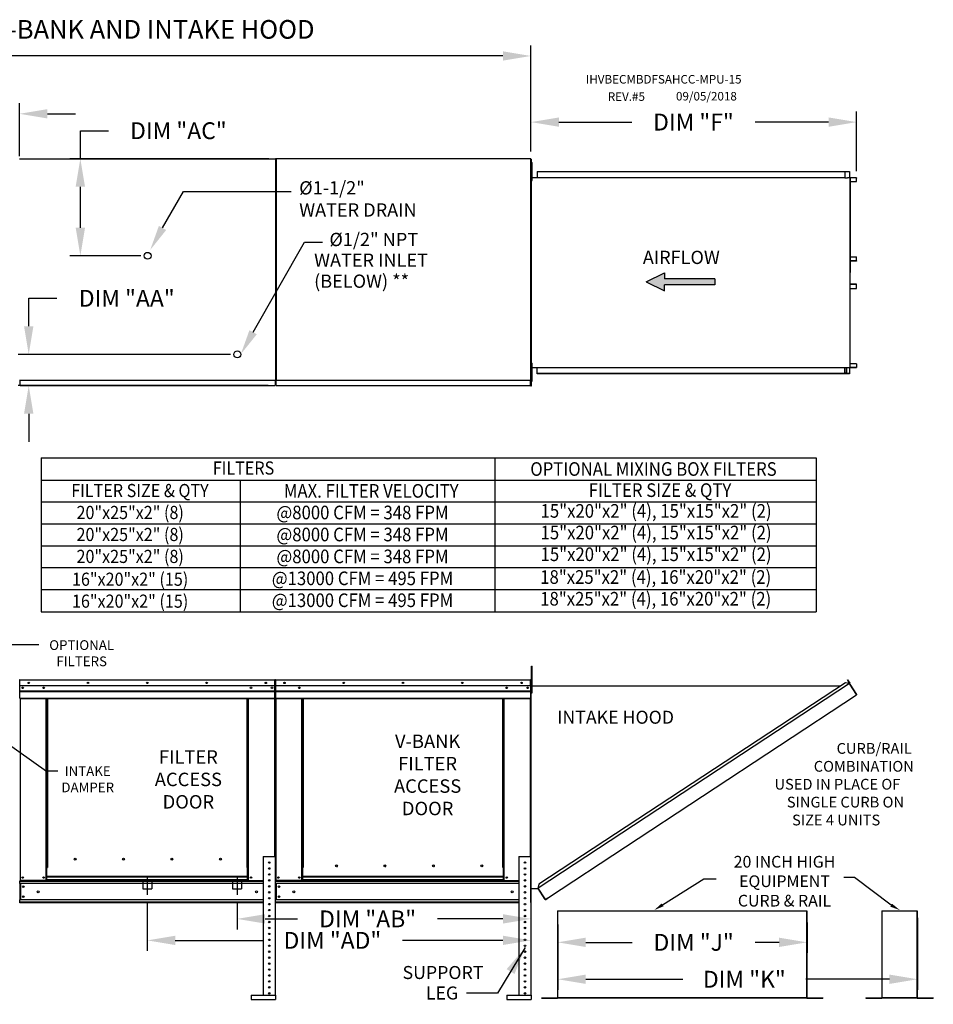
# Model space of a CAD drawing. Extents: x 6 to 1596, y 6 to 552.
# Drawn here: x 175 to 273, y 85 to 191 of the extents above; entities that cross this region are included whole.
import ezdxf
from ezdxf.enums import TextEntityAlignment as Align

# ---------------------------------------------------------------- set-up
doc = ezdxf.new("R2010")
doc.units = 0
doc.header["$LTSCALE"] = 4
doc.header["$MEASUREMENT"] = 0
doc.linetypes.add('CENTER2', pattern=[1.125, 0.75, -0.125, 0.125, -0.125])
doc.linetypes.add('DASHED', pattern=[0.75, 0.5, -0.25])
doc.layers.get('0').update_dxf_attribs({"linetype": 'CONTINUOUS'})
doc.layers.get('Defpoints').update_dxf_attribs({"linetype": 'CONTINUOUS'})
doc.styles.add('BOLD', font='ROMAND.SHX')
doc.styles.get("Standard").update_dxf_attribs({"font": 'TXT.shx'})
doc.dimstyles.new('MOD', dxfattribs={"dimscale": 1.5, "dimtxt": 1.2, "dimasz": 2, "dimexe": 0.75, "dimexo": 0.5, "dimgap": 1, "dimtad": 0, "dimtih": 1, "dimtoh": 1, "dimzin": 0, "dimdsep": 46, "dimtxsty": 'Standard', "dimcen": 0.09, "dimadec": 0, "dimazin": 0, "dimtfac": 1, "dimtofl": 0, "dimtmove": 0, "dimatfit": 3, "dimfxl": 1, "dimtolj": 1, "dimtzin": 0, "dimarcsym": 0})

# ---------------------------------------------------------------- blocks, each defined once
blk = doc.blocks.new('*D12')
at = {"color": 0, "lineweight": -2, "transparency": 16777216}
for p, q in [((58.46, 180.86), (58.46, 187.9)), ((229.85, 176.56), (229.85, 187.9)), ((61.46, 186.77), (137.55, 186.77)), ((226.85, 186.77), (150.75, 186.77))]:
    blk.add_line(p, q, dxfattribs=at)
at = {"color": 0, "transparency": 16777216}
for points in [[(61.46, 187.27), (61.46, 186.27), (58.46, 186.77)], [(226.85, 187.27), (226.85, 186.27), (229.85, 186.77)]]:
    blk.add_solid(points, dxfattribs=at)
at = {"layer": 'Defpoints', "color": 0, "transparency": 16777216}
for p in [(229.85, 186.77), (58.46, 180.11), (229.85, 175.81)]:
    blk.add_point(p, dxfattribs=at)
at = {"color": 0, "transparency": 16777216, "insert": (144.15, 186.77), "char_height": 1.8, "attachment_point": 5}
blk.add_mtext('\\A1;DIM "A"', dxfattribs=at)
blk = doc.blocks.new('*D19')
at = {"color": 0, "lineweight": -2, "transparency": 16777216}
for p, q in [((166.63, 172.86), (166.63, 181.71)), ((175.09, 176.03), (175.09, 181.71)), ((163.63, 180.58), (160.63, 180.58)), ((178.09, 180.58), (181.09, 180.58))]:
    blk.add_line(p, q, dxfattribs=at)
at = {"color": 0, "transparency": 16777216}
for points in [[(163.63, 181.08), (163.63, 180.08), (166.63, 180.58)], [(178.09, 181.08), (178.09, 180.08), (175.09, 180.58)]]:
    blk.add_solid(points, dxfattribs=at)
at = {"layer": 'Defpoints', "color": 0, "transparency": 16777216}
for p in [(175.09, 180.58), (175.09, 175.28), (166.63, 172.11)]:
    blk.add_point(p, dxfattribs=at)
at = {"color": 0, "transparency": 16777216, "insert": (153.73, 180.58), "char_height": 1.8, "attachment_point": 5}
blk.add_mtext('\\A1;DIM "W"', dxfattribs=at)
blk = doc.blocks.new('*D24')
at = {"color": 0, "lineweight": -2, "transparency": 16777216}
for p, q in [((229.85, 176.56), (229.85, 180.81)), ((264.73, 174.44), (264.73, 180.81)), ((232.85, 179.69), (240.66, 179.69)), ((261.73, 179.69), (253.86, 179.69))]:
    blk.add_line(p, q, dxfattribs=at)
at = {"color": 0, "transparency": 16777216}
for points in [[(232.85, 180.19), (232.85, 179.19), (229.85, 179.69)], [(261.73, 180.19), (261.73, 179.19), (264.73, 179.69)]]:
    blk.add_solid(points, dxfattribs=at)
at = {"layer": 'Defpoints', "color": 0, "transparency": 16777216}
for p in [(264.73, 179.69), (229.85, 175.81), (264.73, 173.69)]:
    blk.add_point(p, dxfattribs=at)
at = {"color": 0, "transparency": 16777216, "insert": (247.26, 179.69), "char_height": 1.8, "attachment_point": 5}
blk.add_mtext('\\A1;DIM "F"', dxfattribs=at)
blk = doc.blocks.new('*D25')
at = {"color": 0, "lineweight": -2, "transparency": 16777216}
for p, q in [((176.08, 157.83), (176.08, 160.83)), ((176.08, 160.83), (179.08, 160.83)), ((197.67, 154.83), (174.95, 154.83)), ((201.73, 151.48), (174.95, 151.48)), ((176.08, 148.48), (176.08, 145.48))]:
    blk.add_line(p, q, dxfattribs=at)
at = {"color": 0, "transparency": 16777216}
for points in [[(175.58, 157.83), (176.58, 157.83), (176.08, 154.83)], [(175.58, 148.48), (176.58, 148.48), (176.08, 151.48)]]:
    blk.add_solid(points, dxfattribs=at)
at = {"layer": 'Defpoints', "color": 0, "transparency": 16777216}
for p in [(176.08, 154.83), (198.42, 154.83), (202.48, 151.48)]:
    blk.add_point(p, dxfattribs=at)
at = {"color": 0, "transparency": 16777216, "insert": (186.58, 160.83), "char_height": 1.8, "attachment_point": 5}
blk.add_mtext('\\A1;DIM "AA"', dxfattribs=at)
blk = doc.blocks.new('*D26')
at = {"color": 0, "lineweight": -2, "transparency": 16777216}
for p, q in [((181.61, 175.77), (181.61, 178.77)), ((181.61, 178.77), (184.61, 178.77)), ((201.8, 175.77), (180.49, 175.77)), ((181.61, 168.38), (181.61, 172.77)), ((188.07, 165.38), (180.49, 165.38))]:
    blk.add_line(p, q, dxfattribs=at)
at = {"color": 0, "transparency": 16777216}
for points in [[(181.11, 172.77), (182.11, 172.77), (181.61, 175.77)], [(181.11, 168.38), (182.11, 168.38), (181.61, 165.38)]]:
    blk.add_solid(points, dxfattribs=at)
at = {"layer": 'Defpoints', "color": 0, "transparency": 16777216}
for p in [(181.61, 175.77), (202.55, 175.77), (188.82, 165.38)]:
    blk.add_point(p, dxfattribs=at)
at = {"color": 0, "transparency": 16777216, "insert": (192.11, 178.77), "char_height": 1.8, "attachment_point": 5}
blk.add_mtext('\\A1;DIM "AC"', dxfattribs=at)
blk = doc.blocks.new('*D27')
at = {"color": 0, "lineweight": -2, "transparency": 16777216}
for p, q in [((259.42, 94), (259.42, 90.76)), ((232.73, 93.79), (232.73, 90.76)), ((235.73, 91.89), (240.68, 91.89)), ((256.42, 91.89), (253.88, 91.89))]:
    blk.add_line(p, q, dxfattribs=at)
at = {"color": 0, "transparency": 16777216}
for points in [[(235.73, 92.39), (235.73, 91.39), (232.73, 91.89)], [(256.42, 92.39), (256.42, 91.39), (259.42, 91.89)]]:
    blk.add_solid(points, dxfattribs=at)
at = {"layer": 'Defpoints', "color": 0, "transparency": 16777216}
for p in [(232.73, 94.54), (259.42, 94.75), (259.42, 91.89)]:
    blk.add_point(p, dxfattribs=at)
at = {"color": 0, "transparency": 16777216, "insert": (247.28, 91.89), "char_height": 1.8, "attachment_point": 5}
blk.add_mtext('\\A1;DIM "J"', dxfattribs=at)
blk = doc.blocks.new('*D28')
at = {"color": 0, "lineweight": -2, "transparency": 16777216}
for p, q in [((271.25, 94.51), (271.25, 86.82)), ((232.73, 90.95), (232.73, 86.82)), ((235.73, 87.94), (246.11, 87.94)), ((268.25, 87.94), (259.31, 87.94))]:
    blk.add_line(p, q, dxfattribs=at)
at = {"color": 0, "transparency": 16777216}
for points in [[(235.73, 88.44), (235.73, 87.44), (232.73, 87.94)], [(268.25, 88.44), (268.25, 87.44), (271.25, 87.94)]]:
    blk.add_solid(points, dxfattribs=at)
at = {"layer": 'Defpoints', "color": 0, "transparency": 16777216}
for p in [(271.25, 95.26), (232.73, 91.7), (271.25, 87.94)]:
    blk.add_point(p, dxfattribs=at)
at = {"color": 0, "transparency": 16777216, "insert": (252.71, 87.94), "char_height": 1.8, "attachment_point": 5}
blk.add_mtext('\\A1;DIM "K"', dxfattribs=at)
blk = doc.blocks.new('*D29')
at = {"color": 0, "lineweight": -2, "transparency": 16777216}
for p, q in [((188.78, 96.23), (188.78, 90.98)), ((229.85, 95.37), (229.85, 90.98)), ((191.78, 92.1), (201.1, 92.1)), ((226.85, 92.1), (216.1, 92.1))]:
    blk.add_line(p, q, dxfattribs=at)
at = {"color": 0, "transparency": 16777216}
for points in [[(191.78, 92.6), (191.78, 91.6), (188.78, 92.1)], [(226.85, 92.6), (226.85, 91.6), (229.85, 92.1)]]:
    blk.add_solid(points, dxfattribs=at)
at = {"layer": 'Defpoints', "color": 0, "transparency": 16777216}
for p in [(188.78, 96.98), (229.85, 96.12), (229.85, 92.1)]:
    blk.add_point(p, dxfattribs=at)
at = {"color": 0, "transparency": 16777216, "insert": (208.6, 92.1), "char_height": 1.8, "attachment_point": 5}
blk.add_mtext('\\A1;DIM "AD"', dxfattribs=at)
blk = doc.blocks.new('*D30')
at = {"color": 0, "lineweight": -2, "transparency": 16777216}
for p, q in [((198.39, 96.23), (198.39, 93.28)), ((229.85, 95.37), (229.85, 93.28)), ((201.39, 94.4), (204.87, 94.4)), ((226.85, 94.4), (219.87, 94.4))]:
    blk.add_line(p, q, dxfattribs=at)
at = {"color": 0, "transparency": 16777216}
for points in [[(201.39, 94.9), (201.39, 93.9), (198.39, 94.4)], [(226.85, 94.9), (226.85, 93.9), (229.85, 94.4)]]:
    blk.add_solid(points, dxfattribs=at)
at = {"layer": 'Defpoints', "color": 0, "transparency": 16777216}
for p in [(198.39, 96.98), (229.85, 96.12), (198.39, 94.4)]:
    blk.add_point(p, dxfattribs=at)
at = {"color": 0, "transparency": 16777216, "insert": (212.37, 94.4), "char_height": 1.8, "attachment_point": 5}
blk.add_mtext('\\A1;DIM "AB"', dxfattribs=at)

msp = doc.modelspace()

# ---------------------------------------------------------------- hatches: boundary and pattern name
at = {"linetype": 'Continuous'}
msp.add_hatch(color=256, dxfattribs=at).paths.add_polyline_path([(249.546, 162.262), (249.546, 162.911), (244.164, 162.911), (244.164, 163.561), (242.192, 162.586), (244.164, 161.612), (244.164, 162.262)])

# ---------------------------------------------------------------- linework, layer by layer
at = {"color": 7, "linetype": 'Continuous'}
for p, q in [((175.152, 175.74), (175.091, 175.74)), ((175.153, 175.74), (175.152, 175.74)), ((175.153, 175.772), (202.546, 175.772)), ((175.153, 175.772), (175.153, 175.74)), ((175.153, 175.712), (175.153, 175.74)), ((202.484, 175.74), (202.484, 175.772)), ((202.484, 175.74), (202.485, 175.74)), ((202.484, 175.712), (202.484, 175.74)), ((202.546, 175.74), (202.485, 175.74)), ((202.519, 175.776), (202.519, 152.085)), ((202.58, 175.776), (202.519, 175.776)), ((202.546, 152.052), (202.546, 175.772)), ((202.581, 175.776), (202.58, 175.776)), ((202.581, 175.809), (229.852, 175.809)), ((202.581, 175.809), (202.581, 175.776)), ((202.581, 175.748), (202.581, 175.776)), ((202.581, 175.748), (202.581, 152.085)), ((229.79, 175.776), (229.79, 175.809)), ((229.79, 175.776), (229.791, 175.776)), ((229.79, 175.748), (229.79, 175.776)), ((229.852, 175.776), (229.791, 175.776)), ((229.874, 175.736), (229.849, 175.736)), ((229.851, 175.736), (229.851, 151.425)), ((229.852, 152.053), (229.852, 175.809)), ((229.874, 175.736), (229.874, 151.425)), ((229.916, 175.381), (229.984, 175.381)), ((229.916, 175.056), (229.916, 175.381)), ((229.916, 173.757), (229.916, 175.056)), ((229.916, 175.056), (229.984, 175.056)), ((229.984, 175.056), (229.984, 175.381)), ((229.984, 173.757), (229.984, 175.056)), ((229.916, 174.731), (229.851, 174.731)), ((229.851, 174.082), (229.916, 174.082)), ((230.525, 174.411), (263.546, 174.411)), ((230.525, 174.411), (230.525, 173.759)), ((230.525, 174.386), (263.546, 174.386)), ((263.473, 174.386), (263.473, 173.735)), ((263.486, 174.386), (263.486, 173.735)), ((263.546, 174.386), (263.546, 174.411)), ((263.546, 174.411), (263.95, 174.411)), ((263.546, 174.386), (263.95, 174.386)), ((263.95, 174.386), (263.95, 174.411)), ((263.95, 174.386), (263.95, 174.411)), ((263.95, 174.411), (263.95, 174.411)), ((263.95, 174.386), (263.95, 174.386)), ((263.975, 174.365), (263.962, 174.365)), ((263.962, 174.365), (263.962, 173.756)), ((263.975, 174.365), (263.975, 173.756)), ((229.874, 173.759), (263.473, 173.759)), ((229.916, 173.757), (229.984, 173.757)), ((229.916, 173.432), (229.916, 173.757)), ((229.916, 173.432), (229.984, 173.432)), ((229.984, 173.432), (229.984, 173.757)), ((263.473, 173.735), (263.714, 173.735)), ((263.714, 173.735), (263.735, 173.735)), ((263.735, 173.735), (263.755, 173.735)), ((263.994, 173.735), (263.755, 173.735)), ((263.994, 173.735), (263.994, 153.427)), ((263.994, 173.735), (264.002, 173.735)), ((264.039, 173.736), (264.002, 153.427)), ((264.002, 173.735), (264.002, 153.427)), ((264.002, 173.735), (264.002, 153.427)), ((264.002, 173.735), (264.002, 153.427)), ((264.002, 173.735), (264.002, 153.427)), ((264.702, 173.735), (264.002, 173.735)), ((264.702, 173.711), (264.002, 173.711)), ((264.002, 173.348), (264.713, 173.348)), ((264.702, 173.735), (264.702, 173.711)), ((264.713, 173.348), (264.713, 173.69)), ((264.713, 173.69), (264.727, 173.69)), ((264.713, 173.348), (264.727, 173.348)), ((264.727, 173.348), (264.727, 173.69)), ((264.002, 165.281), (264.715, 165.281)), ((264.002, 164.856), (264.715, 164.856)), ((264.704, 164.835), (264.002, 164.835)), ((264.704, 164.811), (264.002, 164.811)), ((264.704, 164.811), (264.704, 164.835)), ((264.715, 165.281), (264.728, 165.281)), ((264.715, 164.856), (264.715, 165.281)), ((264.715, 164.856), (264.728, 164.856)), ((264.728, 164.856), (264.728, 165.281)), ((264.704, 162.351), (264.002, 162.351)), ((264.704, 162.327), (264.002, 162.327)), ((264.704, 162.327), (264.704, 162.351)), ((264.715, 162.306), (264.002, 162.306)), ((264.002, 161.88), (264.715, 161.88)), ((264.715, 162.306), (264.728, 162.306)), ((264.715, 161.88), (264.715, 162.306)), ((264.715, 161.88), (264.728, 161.88)), ((264.728, 161.88), (264.728, 162.306)), ((229.916, 153.895), (229.984, 153.895)), ((229.916, 153.57), (229.916, 153.895)), ((229.984, 153.57), (229.984, 153.895)), ((229.916, 153.245), (229.851, 153.245)), ((229.874, 153.437), (263.473, 153.437)), ((229.916, 152.27), (229.916, 153.57)), ((229.916, 153.57), (229.984, 153.57)), ((229.984, 152.27), (229.984, 153.57)), ((230.525, 152.751), (230.525, 153.437)), ((263.473, 152.775), (263.473, 153.437)), ((263.473, 153.427), (263.714, 153.427)), ((263.486, 152.775), (263.486, 153.427)), ((263.628, 153.427), (263.628, 152.802)), ((263.646, 153.427), (263.646, 152.802)), ((263.714, 153.427), (263.735, 153.427)), ((263.735, 153.427), (263.755, 153.427)), ((263.755, 153.427), (263.994, 153.427)), ((263.975, 153.406), (263.962, 153.406)), ((263.962, 153.406), (263.962, 152.796)), ((263.975, 153.406), (263.975, 152.796)), ((264.002, 153.427), (263.994, 153.427)), ((264.713, 153.814), (264.002, 153.814)), ((264.002, 153.451), (264.702, 153.451)), ((264.002, 153.427), (264.702, 153.427)), ((264.702, 153.427), (264.702, 153.451)), ((264.713, 153.814), (264.713, 153.472)), ((264.713, 153.814), (264.727, 153.814)), ((264.713, 153.472), (264.727, 153.472)), ((264.727, 153.814), (264.727, 153.472)), ((175.091, 152.084), (175.152, 152.084)), ((175.153, 152.084), (175.152, 152.084)), ((175.153, 152.113), (175.153, 152.084)), ((175.153, 152.084), (175.153, 152.052)), ((175.153, 152.052), (202.546, 152.052)), ((175.153, 152.052), (175.153, 152.026)), ((175.153, 151.54), (175.153, 152.026)), ((202.484, 152.113), (202.484, 152.084)), ((202.484, 152.052), (202.484, 152.084)), ((202.485, 152.084), (202.484, 152.084)), ((202.484, 152.026), (202.484, 152.052)), ((202.484, 152.026), (202.484, 151.485)), ((202.485, 152.084), (202.546, 152.084)), ((202.519, 152.085), (202.58, 152.085)), ((202.581, 152.085), (202.58, 152.085)), ((202.581, 152.085), (202.581, 152.053)), ((202.581, 152.053), (229.852, 152.053)), ((202.581, 152.053), (202.581, 152.027)), ((202.581, 151.54), (202.581, 152.027)), ((229.79, 152.114), (229.79, 152.085)), ((229.79, 152.053), (229.79, 152.085)), ((229.791, 152.085), (229.79, 152.085)), ((229.79, 152.027), (229.79, 152.053)), ((229.79, 152.027), (229.79, 151.485)), ((229.791, 152.085), (229.852, 152.085)), ((229.916, 152.595), (229.851, 152.595)), ((229.916, 152.27), (229.984, 152.27)), ((229.916, 151.945), (229.916, 152.27)), ((229.916, 151.945), (229.984, 151.945)), ((229.984, 151.945), (229.984, 152.27)), ((263.546, 152.775), (230.525, 152.775)), ((263.546, 152.751), (230.525, 152.751)), ((263.628, 152.802), (263.486, 152.802)), ((263.95, 152.775), (263.546, 152.775)), ((263.95, 152.751), (263.546, 152.751)), ((263.628, 152.802), (263.646, 152.802)), ((263.95, 152.775), (263.95, 152.751)), ((263.95, 152.775), (263.95, 152.751)), ((263.95, 152.775), (263.95, 152.775)), ((263.95, 152.751), (263.95, 152.751)), ((263.975, 152.796), (263.962, 152.796)), ((175.153, 151.485), (175.153, 151.54)), ((175.153, 151.485), (202.484, 151.485)), ((202.484, 151.54), (202.484, 151.485)), ((202.581, 151.485), (202.581, 151.54)), ((202.581, 151.485), (229.79, 151.485)), ((229.79, 151.54), (229.79, 151.485)), ((229.874, 151.425), (229.849, 151.425)), ((229.915, 121.133), (229.915, 121.451)), ((229.915, 121.451), (230.001, 121.451)), ((230.001, 121.133), (230.001, 121.451)), ((229.915, 118.587), (229.915, 121.133)), ((229.915, 121.133), (230.001, 121.133)), ((230.001, 118.587), (230.001, 121.133)), ((175.135, 119.939), (175.115, 119.939)), ((175.135, 119.986), (202.427, 119.986)), ((175.135, 119.981), (175.135, 119.986)), ((175.135, 119.962), (175.135, 119.986)), ((175.135, 119.986), (175.135, 119.986)), ((175.135, 119.981), (175.135, 119.942)), ((175.135, 119.962), (175.135, 119.962)), ((202.427, 119.942), (175.135, 119.942)), ((175.135, 119.336), (175.135, 119.942)), ((202.427, 119.336), (175.135, 119.336)), ((175.138, 118.829), (175.138, 119.336)), ((202.425, 119.336), (202.425, 118.829)), ((202.427, 119.981), (202.427, 119.986)), ((202.428, 119.986), (202.427, 119.986)), ((202.427, 119.942), (202.427, 119.981)), ((202.428, 119.962), (202.427, 119.962)), ((202.427, 119.336), (202.427, 119.942)), ((202.448, 119.939), (202.427, 119.939)), ((202.428, 119.962), (202.428, 119.986)), ((202.448, 115.509), (202.448, 119.942)), ((202.448, 119.942), (202.472, 119.942)), ((202.472, 115.509), (202.472, 119.942)), ((202.472, 119.942), (202.472, 115.509)), ((202.495, 119.942), (202.495, 115.509)), ((202.516, 119.939), (202.495, 119.939)), ((202.516, 119.986), (202.515, 119.986)), ((202.515, 119.962), (202.515, 119.986)), ((202.516, 119.962), (202.515, 119.962)), ((202.516, 119.986), (229.808, 119.986)), ((202.516, 119.981), (202.516, 119.986)), ((202.516, 119.981), (202.516, 119.942)), ((229.808, 119.942), (202.516, 119.942)), ((202.516, 119.336), (202.516, 119.942)), ((229.808, 119.336), (202.516, 119.336)), ((202.518, 118.829), (202.518, 119.336)), ((202.533, 119.942), (202.556, 119.942)), ((229.805, 119.336), (229.805, 118.829)), ((229.809, 119.986), (229.808, 119.986)), ((229.808, 119.981), (229.808, 119.986)), ((229.808, 119.942), (229.808, 119.981)), ((229.809, 119.962), (229.808, 119.962)), ((229.808, 119.336), (229.808, 119.942)), ((229.829, 119.939), (229.808, 119.939)), ((229.809, 119.962), (229.809, 119.986)), ((229.829, 115.509), (229.829, 119.942)), ((229.829, 119.942), (229.852, 119.942)), ((229.915, 119.303), (229.851, 119.303)), ((229.852, 96.16), (229.852, 119.986)), ((229.852, 115.509), (229.852, 119.942)), ((229.876, 96.16), (229.876, 119.986)), ((229.876, 119.332), (263.044, 119.334)), ((263.953, 119.58), (230.618, 97.699)), ((263.548, 119.665), (230.702, 98.104)), ((263.953, 119.58), (263.548, 119.665)), ((263.737, 119.988), (263.758, 120.001)), ((263.95, 119.664), (263.737, 119.988)), ((263.737, 119.988), (263.976, 119.624)), ((263.758, 120.001), (263.997, 119.637)), ((263.97, 119.595), (263.953, 119.58)), ((263.978, 119.542), (263.953, 119.58)), ((263.953, 119.58), (263.953, 119.58)), ((263.984, 119.575), (263.965, 119.562)), ((263.97, 119.595), (263.984, 119.575)), ((263.976, 119.624), (263.997, 119.637)), ((263.989, 119.525), (263.978, 119.542)), ((263.989, 119.525), (264.704, 118.435)), ((264.706, 118.436), (263.989, 119.525)), ((263.989, 119.525), (263.989, 119.525)), ((175.138, 118.829), (202.425, 118.829)), ((175.138, 118.809), (175.138, 118.829)), ((175.138, 118.809), (202.425, 118.809)), ((175.138, 118.778), (175.138, 118.809)), ((202.425, 118.778), (175.138, 118.778)), ((175.138, 118.735), (202.425, 118.735)), ((175.138, 118.045), (175.138, 118.735)), ((202.425, 118.829), (202.425, 118.809)), ((202.425, 118.809), (202.425, 118.778)), ((202.425, 118.778), (202.425, 118.735)), ((202.425, 118.735), (202.425, 118.045)), ((202.518, 118.829), (229.805, 118.829)), ((202.518, 118.809), (202.518, 118.829)), ((202.518, 118.809), (229.805, 118.809)), ((202.518, 118.778), (202.518, 118.809)), ((229.805, 118.778), (202.518, 118.778)), ((202.518, 118.735), (202.518, 118.778)), ((202.518, 118.735), (229.805, 118.735)), ((202.518, 118.045), (202.518, 118.735)), ((229.805, 118.829), (229.805, 118.809)), ((229.805, 118.809), (229.805, 118.778)), ((229.805, 118.778), (229.805, 118.735)), ((229.805, 118.735), (229.805, 118.045)), ((229.851, 118.667), (229.915, 118.667)), ((229.915, 118.587), (230.001, 118.587)), ((231.727, 96.694), (264.729, 118.398)), ((264.706, 118.436), (264.704, 118.435)), ((264.729, 118.398), (264.704, 118.435)), ((264.718, 118.419), (264.706, 118.436)), ((264.718, 118.419), (264.729, 118.398)), ((264.718, 118.419), (264.718, 118.419)), ((175.138, 118.045), (202.425, 118.045)), ((175.138, 118.045), (175.138, 118.001)), ((175.138, 118.001), (202.425, 118.001)), ((175.158, 118.001), (175.158, 98.499)), ((177.954, 99.897), (177.954, 118.001)), ((177.998, 99.897), (177.998, 118.001)), ((178.018, 99.897), (178.018, 118.001)), ((178.038, 118.001), (178.038, 99.897)), ((178.082, 118.001), (178.082, 99.897)), ((199.481, 99.897), (199.481, 118.001)), ((199.525, 99.897), (199.525, 118.001)), ((199.545, 99.897), (199.545, 118.001)), ((199.565, 99.897), (199.565, 118.001)), ((199.609, 99.897), (199.609, 118.001)), ((202.405, 118.001), (202.405, 101.067)), ((202.425, 118.001), (202.425, 118.045)), ((202.518, 118.045), (229.805, 118.045)), ((202.518, 118.045), (202.518, 118.001)), ((202.518, 118.001), (229.805, 118.001)), ((202.539, 118.001), (202.539, 98.499)), ((205.334, 99.897), (205.334, 118.001)), ((205.378, 99.897), (205.378, 118.001)), ((205.398, 99.897), (205.398, 118.001)), ((205.419, 118.001), (205.419, 99.897)), ((205.462, 118.001), (205.462, 99.897)), ((226.862, 99.897), (226.862, 118.001)), ((226.905, 99.897), (226.905, 118.001)), ((226.926, 99.897), (226.926, 118.001)), ((226.946, 99.897), (226.946, 118.001)), ((226.989, 99.897), (226.989, 118.001)), ((229.785, 118.001), (229.785, 101.067)), ((229.805, 118.001), (229.805, 118.045)), ((202.448, 115.509), (202.448, 101.067)), ((202.448, 115.509), (202.472, 115.509)), ((202.495, 115.509), (202.472, 115.509)), ((202.495, 115.509), (202.495, 98.499)), ((229.829, 115.509), (229.829, 101.067)), ((229.829, 115.509), (229.852, 115.509)), ((181.147, 100.771), (181.147, 100.817)), ((201.198, 101.067), (201.198, 86.232)), ((201.198, 101.067), (202.471, 101.067)), ((202.471, 101.067), (202.471, 86.232)), ((228.578, 101.067), (228.578, 86.232)), ((228.578, 101.067), (229.851, 101.067)), ((229.851, 101.067), (229.851, 86.232)), ((177.954, 98.499), (177.954, 99.897)), ((177.954, 99.897), (177.998, 99.897)), ((177.954, 99.873), (178.038, 99.873)), ((178.038, 99.83), (177.954, 99.83)), ((177.998, 99.897), (178.038, 99.897)), ((178.038, 98.925), (178.038, 99.897)), ((178.038, 99.897), (178.082, 99.897)), ((199.525, 99.897), (199.481, 99.897)), ((199.525, 99.897), (199.565, 99.897)), ((199.525, 98.925), (199.525, 99.897)), ((199.525, 99.873), (199.609, 99.873)), ((199.609, 99.83), (199.525, 99.83)), ((199.565, 99.897), (199.609, 99.897)), ((199.609, 98.499), (199.609, 99.897)), ((205.334, 98.499), (205.334, 99.897)), ((205.419, 98.925), (205.419, 99.897)), ((209.145, 100.049), (209.145, 100.094)), ((226.905, 99.897), (226.862, 99.897)), ((226.905, 98.925), (226.905, 99.897)), ((226.905, 99.897), (226.946, 99.897)), ((226.905, 99.873), (226.989, 99.873)), ((226.989, 99.83), (226.905, 99.83)), ((226.946, 99.897), (226.989, 99.897)), ((226.989, 98.499), (226.989, 99.897)), ((175.115, 98.499), (175.158, 98.499)), ((175.138, 98.499), (175.138, 98.43)), ((175.138, 98.43), (201.198, 98.43)), ((175.138, 98.174), (175.138, 98.43)), ((201.198, 98.174), (175.138, 98.174)), ((175.138, 98.174), (175.138, 96.441)), ((177.954, 98.499), (175.158, 98.499)), ((175.187, 98.174), (175.187, 96.441)), ((175.207, 98.174), (175.207, 96.441)), ((178.038, 98.543), (177.954, 98.543)), ((178.038, 98.499), (177.954, 98.499)), ((199.525, 98.925), (178.038, 98.925)), ((178.038, 98.925), (178.038, 98.912)), ((178.038, 98.912), (199.525, 98.912)), ((178.038, 98.571), (178.038, 98.912)), ((199.525, 98.571), (178.038, 98.571)), ((178.038, 98.499), (178.038, 98.571)), ((178.038, 98.499), (199.525, 98.499)), ((199.525, 98.912), (199.525, 98.925)), ((199.525, 98.571), (199.525, 98.912)), ((199.525, 98.571), (199.525, 98.499)), ((199.609, 98.543), (199.525, 98.543)), ((199.609, 98.499), (199.525, 98.499)), ((199.609, 98.499), (201.198, 98.499)), ((201.756, 98.506), (201.912, 98.506)), ((202.489, 98.499), (202.533, 98.499)), ((202.495, 98.499), (202.539, 98.499)), ((202.518, 98.499), (202.518, 98.43)), ((202.518, 98.174), (202.518, 98.43)), ((202.518, 98.43), (228.578, 98.43)), ((228.578, 98.174), (202.518, 98.174)), ((202.518, 98.174), (202.518, 96.441)), ((205.334, 98.499), (202.539, 98.499)), ((202.567, 98.174), (202.567, 96.441)), ((202.587, 98.174), (202.587, 96.441)), ((205.419, 98.543), (205.334, 98.543)), ((205.419, 98.499), (205.334, 98.499)), ((226.905, 98.925), (205.419, 98.925)), ((205.419, 98.925), (205.419, 98.912)), ((205.419, 98.912), (226.905, 98.912)), ((205.419, 98.571), (205.419, 98.912)), ((226.905, 98.571), (205.419, 98.571)), ((205.419, 98.499), (205.419, 98.571)), ((205.419, 98.499), (226.905, 98.499)), ((226.905, 98.912), (226.905, 98.925)), ((226.905, 98.571), (226.905, 98.912)), ((226.905, 98.571), (226.905, 98.499)), ((226.989, 98.543), (226.905, 98.543)), ((226.989, 98.499), (226.905, 98.499)), ((226.989, 98.499), (228.578, 98.499)), ((229.136, 98.506), (229.293, 98.506)), ((230.702, 98.104), (230.609, 97.656)), ((229.876, 97.656), (230.618, 97.656)), ((231.37, 96.554), (230.618, 97.699)), ((231.383, 96.493), (230.618, 97.656)), ((201.198, 96.441), (175.138, 96.441)), ((175.138, 96.116), (175.138, 96.441)), ((201.198, 96.185), (175.138, 96.185)), ((201.198, 96.116), (175.138, 96.116)), ((228.578, 96.441), (202.518, 96.441)), ((202.518, 96.185), (202.518, 96.441)), ((228.578, 96.185), (202.518, 96.185)), ((202.518, 96.185), (202.518, 96.116)), ((228.578, 96.116), (202.518, 96.116)), ((231.37, 96.554), (231.395, 96.516)), ((231.383, 96.493), (231.404, 96.506)), ((231.404, 96.506), (231.395, 96.516)), ((231.433, 96.5), (231.727, 96.694)), ((231.433, 96.5), (231.446, 96.48)), ((231.446, 96.48), (231.74, 96.674)), ((231.727, 96.694), (231.74, 96.674)), ((232.694, 95.26), (232.694, 85.963)), ((232.725, 85.963), (232.725, 95.26)), ((259.394, 85.963), (259.394, 95.26)), ((259.424, 85.963), (259.424, 95.26)), ((267.427, 95.26), (267.427, 85.963)), ((267.458, 85.963), (267.458, 95.26)), ((271.215, 85.963), (271.215, 95.26)), ((271.246, 85.963), (271.246, 95.26)), ((199.883, 86.232), (202.509, 86.232)), ((199.883, 86.232), (199.883, 85.755)), ((199.883, 85.755), (202.509, 85.755)), ((202.509, 86.232), (202.509, 85.755)), ((227.264, 86.232), (229.889, 86.232)), ((227.264, 86.232), (227.264, 85.755)), ((227.264, 85.755), (229.889, 85.755)), ((229.889, 86.232), (229.889, 85.755)), ((230.997, 85.943), (232.674, 85.943)), ((230.997, 85.912), (232.674, 85.912)), ((232.674, 85.943), (232.674, 85.912)), ((232.698, 85.963), (232.694, 85.963)), ((232.694, 85.963), (232.694, 85.963)), ((232.725, 85.963), (232.694, 85.963)), ((232.698, 85.963), (232.725, 85.963)), ((232.725, 85.963), (259.394, 85.963)), ((232.725, 85.943), (232.725, 85.963)), ((259.394, 85.943), (232.725, 85.943)), ((232.725, 85.943), (232.725, 85.912)), ((259.394, 85.912), (232.725, 85.912)), ((259.394, 85.963), (259.42, 85.963)), ((259.394, 85.963), (259.394, 85.943)), ((259.394, 85.963), (259.424, 85.963)), ((259.394, 85.943), (259.394, 85.912)), ((259.42, 85.963), (259.424, 85.963)), ((259.424, 85.963), (259.424, 85.963)), ((259.444, 85.943), (259.444, 85.912)), ((259.444, 85.943), (261.122, 85.943)), ((259.444, 85.912), (261.122, 85.912)), ((261.122, 85.943), (261.122, 85.912)), ((265.73, 85.943), (265.73, 85.912)), ((265.73, 85.943), (267.407, 85.943)), ((265.73, 85.912), (267.407, 85.912)), ((267.407, 85.943), (267.407, 85.912)), ((267.427, 85.963), (267.427, 85.963)), ((267.431, 85.963), (267.427, 85.963)), ((267.458, 85.963), (267.427, 85.963)), ((267.431, 85.963), (267.458, 85.963)), ((267.458, 85.963), (271.215, 85.963)), ((267.458, 85.943), (267.458, 85.963)), ((271.215, 85.943), (267.458, 85.943)), ((267.458, 85.943), (267.458, 85.912)), ((271.215, 85.912), (267.458, 85.912)), ((271.215, 85.963), (271.242, 85.963)), ((271.215, 85.963), (271.246, 85.963)), ((271.215, 85.963), (271.215, 85.943)), ((271.215, 85.943), (271.215, 85.912)), ((271.242, 85.963), (271.246, 85.963)), ((271.246, 85.963), (271.246, 85.963)), ((271.265, 85.943), (271.265, 85.912)), ((271.265, 85.943), (272.943, 85.943)), ((271.265, 85.912), (272.943, 85.912)), ((272.943, 85.943), (272.943, 85.912))]:
    msp.add_line(p, q, dxfattribs=at)
at = {"color": 7}
for p, q in [((190.411, 168.359), (192.667, 172.267)), ((192.667, 172.267), (204.186, 172.267)), ((200.111, 157.201), (205.594, 166.843)), ((205.594, 166.843), (207.554, 166.843)), ((242.192, 162.586), (244.164, 163.561)), ((244.164, 163.561), (244.164, 162.911)), ((242.192, 162.586), (244.164, 161.612)), ((249.546, 162.911), (244.164, 162.911)), ((249.546, 162.911), (249.546, 162.262)), ((249.546, 162.262), (244.164, 162.262)), ((244.164, 161.612), (244.164, 162.262)), ((260.412, 143.75), (260.412, 127.27))]:
    msp.add_line(p, q, dxfattribs=at)
for p, q in [((177.432, 143.75), (177.432, 127.27)), ((177.432, 143.75), (260.412, 143.75)), ((225.99, 143.75), (225.99, 127.27)), ((177.432, 141.38), (260.412, 141.38)), ((198.72, 141.388), (198.72, 127.27)), ((177.432, 139.041), (260.412, 139.041)), ((177.432, 136.687), (260.412, 136.687)), ((177.432, 134.332), (260.412, 134.332)), ((260.412, 131.978), (177.432, 131.978)), ((260.412, 129.624), (177.432, 129.624)), ((177.432, 127.27), (260.412, 127.27)), ((173.434, 113.46), (177.973, 110.204)), ((179.186, 110.204), (177.973, 110.204)), ((232.694, 95.26), (259.394, 95.26)), ((267.427, 95.26), (271.215, 95.26)), ((226.262, 86.444, 0.001), (222.95, 86.444, 0.001))]:
    msp.add_line(p, q)
at = {"color": 7, "linetype": 'DASHED'}
for p, q in [((188.304, 98.577), (188.304, 97.622)), ((189.259, 98.577), (189.259, 97.622)), ((197.913, 98.577), (197.913, 97.622)), ((198.867, 98.577), (198.867, 97.622)), ((188.304, 97.622), (189.259, 97.622)), ((197.913, 97.622), (198.867, 97.622))]:
    msp.add_line(p, q, dxfattribs=at)
at = {"color": 7, "linetype": 'CENTER2'}
for p, q in [((188.781, 98.924), (188.781, 96.979)), ((198.39, 98.924), (198.39, 96.979))]:
    msp.add_line(p, q, dxfattribs=at)
at = {"color": 7, "linetype": 'Continuous', "flags": 128}
for points in [[(263.95, 174.411), (263.955, 174.41), (263.96, 174.407), (263.964, 174.403), (263.968, 174.397), (263.971, 174.391), (263.973, 174.383), (263.975, 174.374), (263.975, 174.365)], [(263.95, 174.386), (263.952, 174.386), (263.955, 174.385), (263.957, 174.383), (263.958, 174.38), (263.96, 174.377), (263.961, 174.373), (263.961, 174.369), (263.962, 174.365)], [(263.962, 173.756), (263.962, 173.747), (263.964, 173.738), (263.964, 173.735)], [(263.975, 173.756), (263.975, 173.752), (263.976, 173.748), (263.977, 173.744), (263.978, 173.741), (263.98, 173.738), (263.982, 173.736), (263.984, 173.735), (263.987, 173.735)], [(264.702, 173.735), (264.707, 173.734), (264.711, 173.731), (264.716, 173.727), (264.719, 173.722), (264.722, 173.715), (264.725, 173.707), (264.726, 173.698), (264.727, 173.69)], [(264.702, 173.711), (264.704, 173.71), (264.706, 173.709), (264.708, 173.707), (264.71, 173.704), (264.711, 173.701), (264.712, 173.698), (264.713, 173.694), (264.713, 173.69)], [(264.715, 164.856), (264.715, 164.852), (264.714, 164.848), (264.713, 164.844), (264.712, 164.841), (264.71, 164.838), (264.708, 164.836), (264.706, 164.835), (264.704, 164.835)], [(264.728, 164.856), (264.728, 164.847), (264.727, 164.838), (264.724, 164.831), (264.721, 164.824), (264.717, 164.818), (264.713, 164.814), (264.708, 164.811), (264.704, 164.811)], [(264.728, 162.306), (264.728, 162.315), (264.727, 162.323), (264.724, 162.331), (264.721, 162.338), (264.717, 162.344), (264.713, 162.348), (264.708, 162.35), (264.704, 162.351)], [(264.715, 162.306), (264.715, 162.31), (264.714, 162.314), (264.713, 162.318), (264.712, 162.321), (264.71, 162.323), (264.708, 162.325), (264.706, 162.326), (264.704, 162.327)], [(263.964, 153.427), (263.964, 153.423), (263.962, 153.415), (263.962, 153.406)], [(263.987, 153.427), (263.984, 153.426), (263.982, 153.425), (263.98, 153.423), (263.978, 153.421), (263.977, 153.418), (263.976, 153.414), (263.975, 153.41), (263.975, 153.406)], [(264.727, 153.472), (264.726, 153.463), (264.725, 153.455), (264.722, 153.447), (264.719, 153.44), (264.716, 153.434), (264.711, 153.43), (264.707, 153.428), (264.702, 153.427)], [(264.713, 153.472), (264.713, 153.468), (264.712, 153.464), (264.711, 153.461), (264.71, 153.457), (264.708, 153.455), (264.706, 153.453), (264.704, 153.452), (264.702, 153.451)], [(263.975, 152.796), (263.975, 152.787), (263.973, 152.779), (263.971, 152.771), (263.968, 152.764), (263.964, 152.759), (263.96, 152.754), (263.955, 152.752), (263.95, 152.751)], [(263.962, 152.796), (263.961, 152.792), (263.961, 152.788), (263.96, 152.785), (263.958, 152.781), (263.957, 152.779), (263.955, 152.777), (263.952, 152.776), (263.95, 152.775)]]:
    msp.add_lwpolyline(points, dxfattribs=at)
at = {"color": 7}
msp.add_lwpolyline([(167.205, 117.221), (170.735, 123.775), (177.166, 123.767)], dxfattribs=at)
for points in [[(243.961, 95.908), (248.366, 98.683), (249.679, 98.683)], [(268.434, 95.862), (264.518, 98.843), (263.348, 98.843)]]:
    msp.add_lwpolyline(points)
for centre in [(188.816, 165.384), (198.425, 154.831)]:
    msp.add_circle(centre, 0.365, dxfattribs=at)
at = {"color": 7, "linetype": 'Continuous'}
for centre, radius in [((175.439, 119.135), 0.0812), ((175.439, 119.135), 0.0422), ((176.089, 119.661), 0.0812), ((176.089, 119.661), 0.0422), ((177.673, 119.135), 0.0812), ((177.673, 119.135), 0.0422), ((182.435, 119.661), 0.0812), ((182.435, 119.661), 0.0422), ((188.781, 119.661), 0.0812), ((188.781, 119.661), 0.0422), ((195.128, 119.661), 0.0812), ((195.128, 119.661), 0.0422), ((199.89, 119.135), 0.0812), ((201.474, 119.661), 0.0812), ((201.474, 119.661), 0.0422), ((202.123, 119.135), 0.0812), ((202.123, 119.135), 0.0422), ((203.47, 119.661), 0.0812), ((203.47, 119.661), 0.0422), ((205.053, 119.135), 0.0812), ((205.053, 119.135), 0.0422), ((209.816, 119.661), 0.0812), ((209.816, 119.661), 0.0422), ((216.162, 119.661), 0.0812), ((216.162, 119.661), 0.0422), ((222.508, 119.661), 0.0812), ((222.508, 119.661), 0.0422), ((227.271, 119.135), 0.0812), ((227.271, 119.135), 0.0422), ((228.854, 119.661), 0.0812), ((228.854, 119.661), 0.0422), ((229.504, 119.135), 0.0812), ((229.504, 119.135), 0.0422), ((181.049, 100.794), 0.101), ((186.234, 100.794), 0.101), ((191.42, 100.794), 0.101), ((196.606, 100.794), 0.101), ((201.834, 100.431), 0.0796), ((209.047, 100.072), 0.101), ((214.23, 100.072), 0.101), ((219.412, 100.072), 0.101), ((224.595, 100.072), 0.101), ((229.215, 100.431), 0.0796), ((201.834, 99.794), 0.0796), ((201.834, 99.158), 0.0796), ((229.215, 99.794), 0.0796), ((229.215, 99.158), 0.0796), ((175.439, 98.824), 0.0812), ((175.439, 98.824), 0.0422), ((177.673, 98.824), 0.0812), ((177.673, 98.824), 0.0422), ((199.89, 98.824), 0.0812), ((199.89, 98.824), 0.0422), ((201.834, 98.521), 0.0796), ((202.82, 98.824), 0.0812), ((202.82, 98.824), 0.0422), ((205.053, 98.824), 0.0812), ((205.053, 98.824), 0.0422), ((227.271, 98.824), 0.0812), ((227.271, 98.824), 0.0422), ((229.215, 98.521), 0.0796), ((175.496, 97.842), 0.0812), ((175.496, 97.842), 0.0422), ((177.087, 97.308), 0.102), ((200.476, 97.308), 0.102), ((201.834, 97.885), 0.0796), ((201.834, 97.249), 0.0796), ((202.876, 97.842), 0.0812), ((202.876, 97.842), 0.0422), ((204.467, 97.308), 0.102), ((227.856, 97.308), 0.102), ((229.215, 97.885), 0.0796), ((229.215, 97.249), 0.0796), ((175.496, 96.773), 0.0812), ((175.496, 96.773), 0.0422), ((201.834, 96.612), 0.0796), ((201.834, 95.976), 0.0796), ((202.876, 96.773), 0.0812), ((202.876, 96.773), 0.0422), ((229.215, 96.612), 0.0796), ((229.215, 95.976), 0.0796), ((201.834, 95.339), 0.0796), ((229.215, 95.339), 0.0796), ((201.834, 94.703), 0.0796), ((201.834, 94.066), 0.0796), ((229.215, 94.703), 0.0796), ((229.215, 94.066), 0.0796), ((201.834, 93.43), 0.0796), ((201.834, 92.794), 0.0796), ((229.215, 93.43), 0.0796), ((229.215, 92.794), 0.0796), ((201.834, 92.157), 0.0796), ((229.215, 92.157), 0.0796), ((201.834, 91.521), 0.0796), ((201.834, 90.884), 0.0796), ((229.215, 91.521), 0.0796), ((229.215, 90.884), 0.0796), ((201.834, 90.248), 0.0796), ((201.834, 89.611), 0.0796), ((229.215, 90.248), 0.0796), ((229.215, 89.611), 0.0796), ((201.834, 88.975), 0.0796), ((229.215, 88.975), 0.0796), ((201.834, 88.339), 0.0796), ((201.834, 87.702), 0.0796), ((229.215, 88.339), 0.0796), ((229.215, 87.702), 0.0796), ((201.834, 87.066), 0.0796), ((201.834, 86.429), 0.0796), ((229.215, 87.066), 0.0796), ((229.215, 86.429), 0.0796)]:
    msp.add_circle(centre, radius, dxfattribs=at)
for centre, radius, start, end in [((175.135, 119.942), 0.0435, 90, 180), ((175.135, 119.942), 0.0201, 90, 180), ((202.428, 119.942), 0.0435, 0, 90), ((202.428, 119.942), 0.0201, 0, 90), ((202.515, 119.942), 0.0435, 90, 180), ((202.515, 119.942), 0.0201, 90, 180), ((229.809, 119.942), 0.0435, 0, 90), ((229.809, 119.942), 0.0201, 0, 90), ((263.959, 119.612), 0.021, 303.33, 33.33), ((263.959, 119.612), 0.0453, 303.33, 33.33), ((262.676, 118.996), 0.0845, 105.87376, 140.68885), ((202.428, 115.509), 0.0435, 297.5606, 0), ((202.515, 115.509), 0.0435, 180, 242.4394), ((229.809, 115.509), 0.0435, 297.5606, 0), ((181.128, 100.794), 0.0524, 82.38101, 180), ((181.128, 100.794), 0.0524, 180, 277.61899), ((186.314, 100.794), 0.0524, 82.38101, 180), ((186.314, 100.794), 0.0524, 180, 277.61899), ((191.499, 100.794), 0.0524, 82.38101, 180), ((191.499, 100.794), 0.0524, 180, 277.61899), ((196.685, 100.794), 0.0524, 82.38101, 180), ((196.685, 100.794), 0.0524, 180, 277.61899), ((209.126, 100.072), 0.0523, 82.38101, 180), ((209.126, 100.072), 0.0523, 180, 277.61899), ((214.309, 100.072), 0.0523, 82.38101, 180), ((214.309, 100.072), 0.0523, 180, 277.61899), ((219.492, 100.072), 0.0523, 82.38101, 180), ((219.492, 100.072), 0.0523, 180, 277.61899), ((224.674, 100.072), 0.0523, 82.38101, 180), ((224.674, 100.072), 0.0523, 180, 277.61899), ((231.421, 96.518), 0.0453, 213.32983, 303.32983), ((231.421, 96.518), 0.021, 213.32983, 303.32983), ((232.674, 85.963), 0.0197, 270, 0), ((232.674, 85.963), 0.0503, 270, 0), ((259.444, 85.963), 0.0503, 180, 270), ((259.444, 85.963), 0.0197, 180, 270), ((267.407, 85.963), 0.0197, 270, 0), ((267.407, 85.963), 0.0503, 270, 0), ((271.265, 85.963), 0.0503, 180, 270), ((271.265, 85.963), 0.0197, 180, 270)]:
    msp.add_arc(centre, radius, start, end, dxfattribs=at)
at = {"color": 7}
for points in [[(190.804, 168.139), (190.019, 168.579), (189.091, 166.004)], [(200.503, 156.981), (199.718, 157.421), (198.79, 154.846)]]:
    msp.add_solid(points, dxfattribs=at)
for points in [[(244.057, 95.755), (243.048, 95.332), (243.865, 96.06)], [(268.523, 96.019), (269.375, 95.333), (268.346, 95.705)]]:
    msp.add_solid(points)

# ---------------------------------------------------------------- texts
at = {"style": 'BOLD'}
msp.add_text('%% MODULAR OUTDOOR SIDE DISCHARGE DIRECT FIRED RECIRCULATING HEATER WITH COOLING, EVAPORATIVE COOLER INTAKE, V-BANK AND INTAKE HOOD', height=2, dxfattribs=at).set_placement((5.872, 188.618))
at = {"color": 7}
for s, height, p in [('IHVBECMBDFSAHCC-MPU-15', 0.91406, (235.742, 183.817)), ('REV.#5', 0.9141, (238.09, 181.966)), ('09/05/2018', 0.9141, (245.389, 182.005)), ('%%c1-1/2" ', 1.422, (205.044, 171.942)), ('WATER DRAIN', 1.422, (205.044, 169.572)), ('%%c1/2" NPT', 1.422, (208.278, 166.416)), ('WATER INLET', 1.422, (206.641, 164.2)), ('(BELOW) **', 1.422, (206.641, 161.953))]:
    msp.add_text(s, height=height, dxfattribs=at).set_placement(p)
at = {"color": 7, "linetype": 'Continuous'}
for s, height, p in [('AIRFLOW', 1.421, (241.84, 164.501)), ('SUPPORT', 1.3922, (216.11, 87.963)), ('LEG', 1.3922, (218.606, 85.771))]:
    msp.add_text(s, height=height, dxfattribs=at).set_placement(p)
at = {"width": 0.9}
for s, height, p in [('FILTERS', 1.4078, (199.081, 142.664)), ('FILTER SIZE & QTY', 1.40775, (187.993, 140.253)), ('MAX. FILTER VELOCITY', 1.46, (212.756, 140.215)), ('20"x25"x2" (8)', 1.40775, (186.947, 137.902)), ('@8000 CFM = 348 FPM', 1.46, (211.821, 137.902)), ('20"x25"x2" (8)', 1.40775, (186.947, 135.548)), ('@8000 CFM = 348 FPM', 1.46, (211.821, 135.548)), ('20"x25"x2" (8)', 1.40775, (186.947, 133.201)), ('@8000 CFM = 348 FPM', 1.46, (211.821, 133.201)), ('16"x20"x2" (15)', 1.40775, (186.94, 130.759)), ('@13000 CFM = 495 FPM', 1.46, (211.821, 130.855)), ('16"x20"x2" (15)', 1.40775, (186.94, 128.412)), ('@13000 CFM = 495 FPM', 1.46, (211.821, 128.509))]:
    msp.add_text(s, height=height, dxfattribs=at).set_placement(p, align=Align.MIDDLE_CENTER)
at = {"color": 7, "width": 0.9}
for s, p in [('OPTIONAL MIXING BOX FILTERS', (242.979, 142.557)), ('FILTER SIZE & QTY', (243.679, 140.295)), ('15"x20"x2" (4), 15"x15"x2" (2)', (243.261, 138.073)), ('15"x20"x2" (4), 15"x15"x2" (2)', (243.261, 135.759)), ('15"x20"x2" (4), 15"x15"x2" (2)', (243.261, 133.431)), ('18"x25"x2" (4), 16"x20"x2" (2)', (243.22, 130.995)), ('18"x25"x2" (4), 16"x20"x2" (2)', (243.22, 128.667))]:
    msp.add_text(s, height=1.46, dxfattribs=at).set_placement(p, align=Align.MIDDLE_CENTER)
at = {"color": 7}
for s, height, p in [('OPTIONAL', 1.0428, (181.751, 123.188)), ('FILTERS', 1.0428, (181.751, 121.45)), ('FILTER', 1.44, (193.178, 111.01)), ('INTAKE', 1.0428, (182.399, 109.691)), ('ACCESS', 1.44, (193.178, 108.61)), ('DAMPER', 1.0428, (182.399, 107.953)), ('DOOR', 1.44, (193.178, 106.21))]:
    msp.add_text(s, height=height, dxfattribs=at).set_placement(p, align=Align.CENTER)
at = {"linetype": 'Continuous'}
msp.add_text('INTAKE HOOD', height=1.39219, dxfattribs=at).set_placement((232.676, 115.29))
for s, height, p in [('V-BANK', 1.44, (218.795, 112.689)), ('CURB/RAIL', 1.15, (266.606, 112.074)), ('FILTER', 1.44, (218.795, 110.297)), ('COMBINATION', 1.15, (265.5, 110.157)), ('ACCESS', 1.44, (218.795, 107.897)), ('USED IN PLACE OF', 1.15, (262.674, 108.241)), ('DOOR', 1.44, (218.795, 105.497)), ('SINGLE CURB ON', 1.15, (263.534, 106.324)), ('SIZE 4 UNITS', 1.15, (262.54, 104.407)), ('20 INCH HIGH', 1.25, (257.008, 99.892)), ('EQUIPMENT', 1.25, (257.008, 97.809)), ('CURB & RAIL', 1.25, (257.008, 95.725))]:
    msp.add_text(s, height=height).set_placement(p, align=Align.CENTER)

# ---------------------------------------------------------------- dimensions: what is measured, and where the dimension line sits
for base, p1, p2, text, picture, middle in [((229.852, 186.773), (58.457, 180.114), (229.852, 175.809), 'DIM "A"', '*D12', (144.154, 186.773)), ((175.091, 180.584), (166.632, 172.105), (175.091, 175.276), 'DIM "W"', '*D19', (153.732, 180.584)), ((264.727, 179.689), (229.852, 175.809), (264.727, 173.69), 'DIM "F"', '*D24', (247.26, 179.689)), ((271.246, 87.941), (232.728, 91.699), (271.246, 95.26), 'DIM "K"', '*D28', (252.709, 87.941)), ((259.424, 91.886), (232.728, 94.544), (259.424, 94.755), 'DIM "J"', '*D27', (247.283, 91.886))]:
    dim = msp.add_linear_dim(base=base, p1=p1, p2=p2, text=text, dimstyle='MOD', override={"dimpost": '"'})
    dim.commit()
    dim.dimension.update_dxf_attribs({"geometry": picture, "text_midpoint": middle, "dimtype": 160})
at = {"color": 7}
for base, p1, p2, text, picture, middle in [((181.611, 175.772), (188.816, 165.384), (202.546, 175.772), 'DIM "AC"', '*D26', (192.111, 178.772)), ((176.079, 154.831), (202.484, 151.485), (198.425, 154.831), 'DIM "AA"', '*D25', (186.579, 160.831))]:
    dim = msp.add_linear_dim(base=base, p1=p1, p2=p2, angle=90, text=text, dimstyle='MOD', override={"dimpost": '"'}, dxfattribs=at)
    dim.commit()
    dim.dimension.update_dxf_attribs({"geometry": picture, "text_midpoint": middle, "dimtype": 160})
for base, p1, p2, text, picture, middle in [((229.851, 92.102), (188.781, 96.979), (229.851, 96.117), 'DIM "AD"', '*D29', (208.603, 92.102)), ((198.39, 94.403), (229.851, 96.117), (198.39, 96.979), 'DIM "AB"', '*D30', (212.371, 94.403))]:
    dim = msp.add_linear_dim(base=base, p1=p1, p2=p2, text=text, dimstyle='MOD', override={"dimpost": '"'}, dxfattribs=at)
    dim.commit()
    dim.dimension.update_dxf_attribs({"geometry": picture, "text_midpoint": middle, "dimtype": 160})

# ---------------------------------------------------------------- leaders
msp.add_leader([(229.244, 91.325, 0.001), (226.262, 86.444, 0.001)], dimstyle='MOD', dxfattribs=at)

doc.saveas('drawing.dxf')
